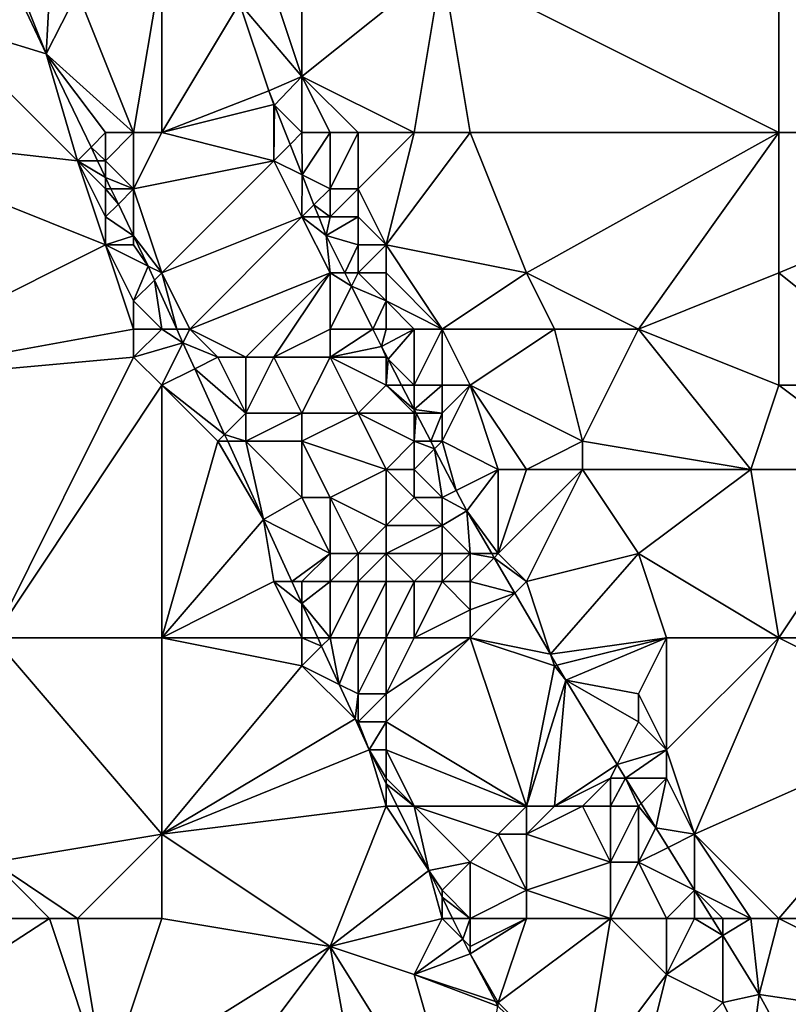
# Model space of a CAD drawing. Units: metres. Extents: x 73750 to 74375, y 351500 to 352000.
# Drawn here: x 74080 to 74107, y 351869 to 351904 of the extents above; entities that cross this region are included whole.
import ezdxf

# ---------------------------------------------------------------- set-up
doc = ezdxf.new("R2010")
doc.units = ezdxf.units.M
doc.layers.add('Terrain', color=15, linetype='Continuous')

msp = doc.modelspace()

# ---------------------------------------------------------------- linework, layer by layer
at = {"layer": 'Terrain'}
for points in [[(74107, 351910, 251.51), (74095, 351906, 251.68), (74107, 351900, 251.48), (74107, 351910, 251.51)], [(74119, 351900, 251.42), (74107, 351910, 251.51), (74107, 351900, 251.48), (74119, 351900, 251.42)], [(74119, 351910, 251.48), (74107, 351910, 251.51), (74119, 351900, 251.42), (74119, 351910, 251.48)], [(74084, 351900, 253.93), (74085, 351906, 252.59), (74082, 351905, 253.8), (74084, 351900, 253.93)], [(74085, 351900, 253.54), (74085, 351906, 252.59), (74084, 351900, 253.93), (74085, 351900, 253.54)], [(74087.77, 351904.617, 251.864), (74085, 351906, 252.59), (74085, 351900, 253.54), (74087.77, 351904.617, 251.864)], [(74094, 351900, 251.66), (74095, 351906, 251.68), (74090, 351902, 251.77), (74094, 351900, 251.66)], [(74090, 351902, 251.77), (74095, 351906, 251.68), (74090, 351905, 251.61), (74090, 351902, 251.77)], [(74096, 351900, 251.64), (74095, 351906, 251.68), (74094, 351900, 251.66), (74096, 351900, 251.64)], [(74096, 351900, 251.64), (74107, 351900, 251.48), (74095, 351906, 251.68), (74096, 351900, 251.64)], [(74077, 351904, 254.56), (74080.883, 351902.812, 254.309), (74079.873, 351904.958, 254.295), (74077, 351904, 254.56)], [(74080, 351905, 254.39), (74079.873, 351904.958, 254.295), (74080.883, 351902.812, 254.309), (74080, 351905, 254.39)], [(74081, 351905, 254.13), (74080, 351905, 254.39), (74080.883, 351902.812, 254.309), (74081, 351905, 254.13)], [(74084, 351900, 253.93), (74082, 351905, 253.8), (74080.883, 351902.812, 254.309), (74084, 351900, 253.93)], [(74082, 351905, 253.8), (74081, 351905, 254.13), (74080.883, 351902.812, 254.309), (74082, 351905, 253.8)], [(74090, 351902, 251.77), (74089, 351905, 251.65), (74087.77, 351904.617, 251.864), (74090, 351902, 251.77)], [(74090, 351902, 251.77), (74090, 351905, 251.61), (74089, 351905, 251.65), (74090, 351902, 251.77)], [(74087.77, 351904.617, 251.864), (74085, 351900, 253.54), (74088.818, 351901.484, 251.908), (74087.77, 351904.617, 251.864)], [(74090, 351902, 251.77), (74087.77, 351904.617, 251.864), (74088.818, 351901.484, 251.908), (74090, 351902, 251.77)], [(74082, 351899, 254.46), (74077, 351904, 254.56), (74073, 351900, 254.46), (74082, 351899, 254.46)], [(74082, 351899, 254.46), (74080.883, 351902.812, 254.309), (74077, 351904, 254.56), (74082, 351899, 254.46)], [(74082, 351899, 254.46), (74082.481, 351899.481, 254.302), (74080.883, 351902.812, 254.309), (74082, 351899, 254.46)], [(74082.481, 351899.481, 254.302), (74083, 351900, 254.24), (74080.883, 351902.812, 254.309), (74082.481, 351899.481, 254.302)], [(74084, 351900, 253.93), (74080.883, 351902.812, 254.309), (74083, 351900, 254.24), (74084, 351900, 253.93)], [(74090, 351902, 251.77), (74088.818, 351901.484, 251.908), (74089.017, 351900.983, 251.908), (74090, 351902, 251.77)], [(74090, 351900, 251.87), (74090, 351902, 251.77), (74089.017, 351900.983, 251.908), (74090, 351900, 251.87)], [(74094, 351900, 251.66), (74090, 351902, 251.77), (74092, 351900, 251.7), (74094, 351900, 251.66)], [(74092, 351900, 251.7), (74090, 351902, 251.77), (74091, 351900, 251.75), (74092, 351900, 251.7)], [(74091, 351900, 251.75), (74090, 351902, 251.77), (74090, 351900, 251.87), (74091, 351900, 251.75)], [(74089, 351901, 252.01), (74088.818, 351901.484, 251.908), (74085, 351900, 253.54), (74089, 351901, 252.01)], [(74089, 351901, 252.01), (74089.017, 351900.983, 251.908), (74088.818, 351901.484, 251.908), (74089, 351901, 252.01)], [(74089, 351899, 252.24), (74089, 351901, 252.01), (74085, 351900, 253.54), (74089, 351899, 252.24)], [(74089, 351899, 252.24), (74089.017, 351900.983, 251.908), (74089, 351901, 252.01), (74089, 351899, 252.24)], [(74089.576, 351899.576, 251.908), (74089.017, 351900.983, 251.908), (74089, 351899, 252.24), (74089.576, 351899.576, 251.908)], [(74089.576, 351899.576, 251.908), (74090, 351900, 251.87), (74089.017, 351900.983, 251.908), (74089.576, 351899.576, 251.908)], [(74083, 351896, 254.44), (74082, 351899, 254.46), (74073, 351900, 254.46), (74083, 351896, 254.44)], [(74083, 351896, 254.44), (74073, 351900, 254.46), (74073, 351891, 254.39), (74083, 351896, 254.44)], [(74083, 351899, 254.31), (74083, 351900, 254.24), (74082.481, 351899.481, 254.302), (74083, 351899, 254.31)], [(74084, 351898, 254.17), (74084, 351900, 253.93), (74083, 351899, 254.31), (74084, 351898, 254.17)], [(74083, 351899, 254.31), (74084, 351900, 253.93), (74083, 351900, 254.24), (74083, 351899, 254.31)], [(74084, 351898, 254.17), (74085, 351900, 253.54), (74084, 351900, 253.93), (74084, 351898, 254.17)], [(74089, 351899, 252.24), (74085, 351900, 253.54), (74084, 351898, 254.17), (74089, 351899, 252.24)], [(74089.576, 351899.576, 251.908), (74090.005, 351898.498, 251.908), (74090, 351900, 251.87), (74089.576, 351899.576, 251.908)], [(74090.005, 351898.498, 251.908), (74091, 351900, 251.75), (74090, 351900, 251.87), (74090.005, 351898.498, 251.908)], [(74091, 351898, 251.85), (74091, 351900, 251.75), (74090.005, 351898.498, 251.908), (74091, 351898, 251.85)], [(74092, 351898, 251.75), (74092, 351900, 251.7), (74091, 351898, 251.85), (74092, 351898, 251.75)], [(74091, 351898, 251.85), (74092, 351900, 251.7), (74091, 351900, 251.75), (74091, 351898, 251.85)], [(74093, 351896, 251.75), (74094, 351900, 251.66), (74092, 351898, 251.75), (74093, 351896, 251.75)], [(74092, 351898, 251.75), (74094, 351900, 251.66), (74092, 351900, 251.7), (74092, 351898, 251.75)], [(74093, 351896, 251.75), (74098, 351895, 251.62), (74096, 351900, 251.64), (74093, 351896, 251.75)], [(74093, 351896, 251.75), (74096, 351900, 251.64), (74094, 351900, 251.66), (74093, 351896, 251.75)], [(74098, 351895, 251.62), (74107, 351900, 251.48), (74096, 351900, 251.64), (74098, 351895, 251.62)], [(74102, 351893, 251.68), (74107, 351900, 251.48), (74098, 351895, 251.62), (74102, 351893, 251.68)], [(74102, 351893, 251.68), (74107, 351895, 251.44), (74107, 351900, 251.48), (74102, 351893, 251.68)], [(74107, 351895, 251.44), (74119, 351900, 251.42), (74107, 351900, 251.48), (74107, 351895, 251.44)], [(74112, 351891, 251.46), (74119, 351900, 251.42), (74107, 351895, 251.44), (74112, 351891, 251.46)], [(74089.576, 351899.576, 251.908), (74089, 351899, 252.24), (74090.005, 351898.498, 251.908), (74089.576, 351899.576, 251.908)], [(74082, 351899, 254.46), (74082.712, 351899, 254.301), (74082.481, 351899.481, 254.302), (74082, 351899, 254.46)], [(74083, 351899, 254.31), (74082.481, 351899.481, 254.302), (74082.712, 351899, 254.301), (74083, 351899, 254.31)], [(74083, 351896, 254.44), (74083, 351897, 254.42), (74082, 351899, 254.46), (74083, 351896, 254.44)], [(74083, 351897, 254.42), (74083, 351898, 254.38), (74082, 351899, 254.46), (74083, 351897, 254.42)], [(74083, 351898, 254.38), (74083, 351898.401, 254.3), (74082, 351899, 254.46), (74083, 351898, 254.38)], [(74082, 351899, 254.46), (74083, 351898.401, 254.3), (74082.712, 351899, 254.301), (74082, 351899, 254.46)], [(74083, 351899, 254.31), (74082.712, 351899, 254.301), (74083, 351898.401, 254.3), (74083, 351899, 254.31)], [(74084, 351898, 254.17), (74083, 351899, 254.31), (74083, 351898.401, 254.3), (74084, 351898, 254.17)], [(74089, 351899, 252.24), (74084, 351898, 254.17), (74085, 351895, 254.22), (74089, 351899, 252.24)], [(74090, 351897, 252.16), (74089, 351899, 252.24), (74085, 351895, 254.22), (74090, 351897, 252.16)], [(74090, 351897, 252.16), (74090.005, 351898.498, 251.908), (74089, 351899, 252.24), (74090, 351897, 252.16)], [(74090, 351897, 252.16), (74090.429, 351897.429, 251.908), (74090.005, 351898.498, 251.908), (74090, 351897, 252.16)], [(74091, 351898, 251.85), (74090.005, 351898.498, 251.908), (74090.429, 351897.429, 251.908), (74091, 351898, 251.85)], [(74084, 351898, 254.17), (74083, 351898.401, 254.3), (74083.192, 351898, 254.299), (74084, 351898, 254.17)], [(74083, 351898, 254.38), (74083.192, 351898, 254.299), (74083, 351898.401, 254.3), (74083, 351898, 254.38)], [(74083, 351897, 254.42), (74083.454, 351897.454, 254.298), (74083, 351898, 254.38), (74083, 351897, 254.42)], [(74083, 351898, 254.38), (74083.454, 351897.454, 254.298), (74083.192, 351898, 254.299), (74083, 351898, 254.38)], [(74084, 351898, 254.17), (74083.192, 351898, 254.299), (74083.454, 351897.454, 254.298), (74084, 351898, 254.17)], [(74084, 351898, 254.17), (74083.454, 351897.454, 254.298), (74084, 351896.317, 254.295), (74084, 351898, 254.17)], [(74085, 351895, 254.22), (74084, 351898, 254.17), (74084, 351896.317, 254.295), (74085, 351895, 254.22)], [(74091, 351897, 251.92), (74091, 351898, 251.85), (74090.429, 351897.429, 251.908), (74091, 351897, 251.92)], [(74092, 351897, 251.79), (74092, 351898, 251.75), (74091, 351897, 251.92), (74092, 351897, 251.79)], [(74091, 351897, 251.92), (74092, 351898, 251.75), (74091, 351898, 251.85), (74091, 351897, 251.92)], [(74093, 351896, 251.75), (74092, 351898, 251.75), (74092, 351897, 251.79), (74093, 351896, 251.75)], [(74083, 351897, 254.42), (74084, 351896.317, 254.295), (74083.454, 351897.454, 254.298), (74083, 351897, 254.42)], [(74090, 351897, 252.16), (74090.6, 351897, 251.908), (74090.429, 351897.429, 251.908), (74090, 351897, 252.16)], [(74091, 351897, 251.92), (74090.429, 351897.429, 251.908), (74090.6, 351897, 251.908), (74091, 351897, 251.92)], [(74083, 351896, 254.44), (74084, 351896.317, 254.295), (74083, 351897, 254.42), (74083, 351896, 254.44)], [(74086, 351893, 254.2), (74090, 351897, 252.16), (74085, 351895, 254.22), (74086, 351893, 254.2)], [(74086, 351893, 254.2), (74091, 351895, 252.15), (74090, 351897, 252.16), (74086, 351893, 254.2)], [(74091, 351895, 252.15), (74090.867, 351896.328, 251.908), (74090, 351897, 252.16), (74091, 351895, 252.15)], [(74090, 351897, 252.16), (74090.867, 351896.328, 251.908), (74090.6, 351897, 251.908), (74090, 351897, 252.16)], [(74091, 351897, 251.92), (74090.6, 351897, 251.908), (74090.867, 351896.328, 251.908), (74091, 351897, 251.92)], [(74092, 351896, 251.85), (74092, 351897, 251.79), (74090.867, 351896.328, 251.908), (74092, 351896, 251.85)], [(74092, 351897, 251.79), (74091, 351897, 251.92), (74090.867, 351896.328, 251.908), (74092, 351897, 251.79)], [(74093, 351896, 251.75), (74092, 351897, 251.79), (74092, 351896, 251.85), (74093, 351896, 251.75)], [(74084, 351893, 254.44), (74083, 351896, 254.44), (74073, 351891, 254.39), (74084, 351893, 254.44)], [(74084, 351896, 254.33), (74084, 351896.317, 254.295), (74083, 351896, 254.44), (74084, 351896, 254.33)], [(74084, 351893, 254.44), (74084, 351894, 254.43), (74083, 351896, 254.44), (74084, 351893, 254.44)], [(74084, 351894, 254.43), (74084.514, 351895.246, 254.293), (74083, 351896, 254.44), (74084, 351894, 254.43)], [(74084, 351896, 254.33), (74083, 351896, 254.44), (74084.514, 351895.246, 254.293), (74084, 351896, 254.33)], [(74085, 351895, 254.22), (74084, 351896.317, 254.295), (74084.514, 351895.246, 254.293), (74085, 351895, 254.22)], [(74084, 351896, 254.33), (74084.514, 351895.246, 254.293), (74084, 351896.317, 254.295), (74084, 351896, 254.33)], [(74091, 351895, 252.15), (74091.529, 351895, 251.901), (74090.867, 351896.328, 251.908), (74091, 351895, 252.15)], [(74092, 351896, 251.85), (74090.867, 351896.328, 251.908), (74091.529, 351895, 251.901), (74092, 351896, 251.85)], [(74092, 351895, 251.94), (74092, 351896, 251.85), (74091.529, 351895, 251.901), (74092, 351895, 251.94)], [(74093, 351895, 251.8), (74093, 351896, 251.75), (74092, 351895, 251.94), (74093, 351895, 251.8)], [(74092, 351895, 251.94), (74093, 351896, 251.75), (74092, 351896, 251.85), (74092, 351895, 251.94)], [(74095, 351893, 251.74), (74093, 351896, 251.75), (74093, 351895, 251.8), (74095, 351893, 251.74)], [(74095, 351893, 251.74), (74098, 351895, 251.62), (74093, 351896, 251.75), (74095, 351893, 251.74)], [(74084, 351894, 254.43), (74084.743, 351894.743, 254.293), (74084.514, 351895.246, 254.293), (74084, 351894, 254.43)], [(74085, 351895, 254.22), (74084.514, 351895.246, 254.293), (74084.743, 351894.743, 254.293), (74085, 351895, 254.22)], [(74085.535, 351893, 254.293), (74085, 351895, 254.22), (74084.743, 351894.743, 254.293), (74085.535, 351893, 254.293)], [(74086, 351893, 254.2), (74085, 351895, 254.22), (74085.535, 351893, 254.293), (74086, 351893, 254.2)], [(74088, 351892, 253.71), (74091, 351895, 252.15), (74086, 351893, 254.2), (74088, 351892, 253.71)], [(74089, 351892, 253.33), (74091, 351895, 252.15), (74088, 351892, 253.71), (74089, 351892, 253.33)], [(74089, 351892, 253.33), (74091, 351893, 252.46), (74091, 351895, 252.15), (74089, 351892, 253.33)], [(74091, 351893, 252.46), (74091.764, 351894.529, 251.899), (74091, 351895, 252.15), (74091, 351893, 252.46)], [(74091, 351895, 252.15), (74091.764, 351894.529, 251.899), (74091.529, 351895, 251.901), (74091, 351895, 252.15)], [(74092, 351895, 251.94), (74091.529, 351895, 251.901), (74091.764, 351894.529, 251.899), (74092, 351895, 251.94)], [(74093, 351894, 251.87), (74092, 351895, 251.94), (74091.764, 351894.529, 251.899), (74093, 351894, 251.87)], [(74093, 351894, 251.87), (74093, 351895, 251.8), (74092, 351895, 251.94), (74093, 351894, 251.87)], [(74095, 351893, 251.74), (74093, 351895, 251.8), (74093, 351894, 251.87), (74095, 351893, 251.74)], [(74095, 351893, 251.74), (74099, 351893, 251.81), (74098, 351895, 251.62), (74095, 351893, 251.74)], [(74102, 351893, 251.68), (74098, 351895, 251.62), (74099, 351893, 251.81), (74102, 351893, 251.68)], [(74107, 351891, 251.6), (74107, 351895, 251.44), (74102, 351893, 251.68), (74107, 351891, 251.6)], [(74112, 351891, 251.46), (74107, 351895, 251.44), (74107, 351891, 251.6), (74112, 351891, 251.46)], [(74085, 351893, 254.37), (74084.743, 351894.743, 254.293), (74084, 351894, 254.43), (74085, 351893, 254.37)], [(74085.535, 351893, 254.293), (74084.743, 351894.743, 254.293), (74085, 351893, 254.37), (74085.535, 351893, 254.293)], [(74091, 351893, 252.46), (74092.527, 351893, 251.891), (74091.764, 351894.529, 251.899), (74091, 351893, 252.46)], [(74093, 351894, 251.87), (74091.764, 351894.529, 251.899), (74092.527, 351893, 251.891), (74093, 351894, 251.87)], [(74085, 351893, 254.37), (74084, 351894, 254.43), (74084, 351893, 254.44), (74085, 351893, 254.37)], [(74093, 351893, 251.94), (74093, 351894, 251.87), (74092.527, 351893, 251.891), (74093, 351893, 251.94)], [(74095, 351893, 251.74), (74093, 351894, 251.87), (74094, 351893, 251.81), (74095, 351893, 251.74)], [(74094, 351893, 251.81), (74093, 351894, 251.87), (74093, 351893, 251.94), (74094, 351893, 251.81)], [(74084, 351892, 254.44), (74084, 351893, 254.44), (74073, 351891, 254.39), (74084, 351892, 254.44)], [(74084, 351892, 254.44), (74085, 351893, 254.37), (74084, 351893, 254.44), (74084, 351892, 254.44)], [(74085.757, 351892.513, 254.293), (74085, 351893, 254.37), (74084, 351892, 254.44), (74085.757, 351892.513, 254.293)], [(74085.757, 351892.513, 254.293), (74085.535, 351893, 254.293), (74085, 351893, 254.37), (74085.757, 351892.513, 254.293)], [(74086, 351893, 254.2), (74085.535, 351893, 254.293), (74085.757, 351892.513, 254.293), (74086, 351893, 254.2)], [(74087, 351892, 254.03), (74086, 351893, 254.2), (74085.757, 351892.513, 254.293), (74087, 351892, 254.03)], [(74088, 351892, 253.71), (74086, 351893, 254.2), (74087, 351892, 254.03), (74088, 351892, 253.71)], [(74091, 351892, 252.6), (74091, 351893, 252.46), (74089, 351892, 253.33), (74091, 351892, 252.6)], [(74091, 351892, 252.6), (74092.527, 351893, 251.891), (74091, 351893, 252.46), (74091, 351892, 252.6)], [(74091, 351892, 252.6), (74092.837, 351892.378, 251.888), (74092.527, 351893, 251.891), (74091, 351892, 252.6)], [(74093, 351893, 251.94), (74092.527, 351893, 251.891), (74092.837, 351892.378, 251.888), (74093, 351893, 251.94)], [(74094, 351893, 251.81), (74093, 351893, 251.94), (74092.837, 351892.378, 251.888), (74094, 351893, 251.81)], [(74094, 351893, 251.81), (74092.837, 351892.378, 251.888), (74093.069, 351891.931, 251.879), (74094, 351893, 251.81)], [(74094, 351891, 251.94), (74094, 351893, 251.81), (74093.069, 351891.931, 251.879), (74094, 351891, 251.94)], [(74095, 351891, 251.83), (74095, 351893, 251.74), (74094, 351891, 251.94), (74095, 351891, 251.83)], [(74094, 351891, 251.94), (74095, 351893, 251.74), (74094, 351893, 251.81), (74094, 351891, 251.94)], [(74096, 351891, 251.81), (74099, 351893, 251.81), (74095, 351893, 251.74), (74096, 351891, 251.81)], [(74096, 351891, 251.81), (74095, 351893, 251.74), (74095, 351891, 251.83), (74096, 351891, 251.81)], [(74100, 351889, 251.94), (74099, 351893, 251.81), (74096, 351891, 251.81), (74100, 351889, 251.94)], [(74100, 351889, 251.94), (74102, 351893, 251.68), (74099, 351893, 251.81), (74100, 351889, 251.94)], [(74106, 351888, 251.74), (74102, 351893, 251.68), (74100, 351889, 251.94), (74106, 351888, 251.74)], [(74106, 351888, 251.74), (74107, 351891, 251.6), (74102, 351893, 251.68), (74106, 351888, 251.74)], [(74085.757, 351892.513, 254.293), (74084, 351892, 254.44), (74085, 351891, 254.43), (74085.757, 351892.513, 254.293)], [(74086.177, 351891.588, 254.293), (74085.757, 351892.513, 254.293), (74085, 351891, 254.43), (74086.177, 351891.588, 254.293)], [(74087, 351892, 254.03), (74085.757, 351892.513, 254.293), (74086.177, 351891.588, 254.293), (74087, 351892, 254.03)], [(74093, 351892, 252.04), (74092.837, 351892.378, 251.888), (74091, 351892, 252.6), (74093, 351892, 252.04)], [(74093, 351892, 252.04), (74093.069, 351891.931, 251.879), (74092.837, 351892.378, 251.888), (74093, 351892, 252.04)], [(74079, 351882, 254.55), (74084, 351892, 254.44), (74073, 351891, 254.39), (74079, 351882, 254.55)], [(74079, 351882, 254.55), (74085, 351891, 254.43), (74084, 351892, 254.44), (74079, 351882, 254.55)], [(74088, 351890, 254.01), (74087, 351892, 254.03), (74086.177, 351891.588, 254.293), (74088, 351890, 254.01)], [(74088, 351890, 254.01), (74088, 351892, 253.71), (74087, 351892, 254.03), (74088, 351890, 254.01)], [(74090, 351890, 253.31), (74089, 351892, 253.33), (74088, 351890, 254.01), (74090, 351890, 253.31)], [(74088, 351890, 254.01), (74089, 351892, 253.33), (74088, 351892, 253.71), (74088, 351890, 254.01)], [(74090, 351890, 253.31), (74091, 351892, 252.6), (74089, 351892, 253.33), (74090, 351890, 253.31)], [(74092, 351890, 252.57), (74091, 351892, 252.6), (74090, 351890, 253.31), (74092, 351890, 252.57)], [(74092, 351890, 252.57), (74093, 351891, 252.14), (74091, 351892, 252.6), (74092, 351890, 252.57)], [(74093, 351891, 252.14), (74093, 351892, 252.04), (74091, 351892, 252.6), (74093, 351891, 252.14)], [(74093, 351891, 252.14), (74093.069, 351891.931, 251.879), (74093, 351892, 252.04), (74093, 351891, 252.14)], [(74093, 351891, 252.14), (74093.552, 351891, 251.861), (74093.069, 351891.931, 251.879), (74093, 351891, 252.14)], [(74094, 351891, 251.94), (74093.069, 351891.931, 251.879), (74093.552, 351891, 251.861), (74094, 351891, 251.94)], [(74087.243, 351889.243, 254.293), (74086.177, 351891.588, 254.293), (74085, 351891, 254.43), (74087.243, 351889.243, 254.293)], [(74087.243, 351889.243, 254.293), (74088, 351890, 254.01), (74086.177, 351891.588, 254.293), (74087.243, 351889.243, 254.293)], [(74085, 351882, 254.42), (74085, 351891, 254.43), (74079, 351882, 254.55), (74085, 351882, 254.42)], [(74087.243, 351889.243, 254.293), (74085, 351891, 254.43), (74087, 351889, 254.35), (74087.243, 351889.243, 254.293)], [(74087, 351889, 254.35), (74085, 351891, 254.43), (74085, 351882, 254.42), (74087, 351889, 254.35)], [(74094, 351890, 252.02), (74093, 351891, 252.14), (74092, 351890, 252.57), (74094, 351890, 252.02)], [(74094, 351890.137, 251.844), (74093.552, 351891, 251.861), (74093, 351891, 252.14), (74094, 351890.137, 251.844)], [(74094, 351890.137, 251.844), (74093, 351891, 252.14), (74094, 351890, 252.02), (74094, 351890.137, 251.844)], [(74094, 351890.137, 251.844), (74094, 351891, 251.94), (74093.552, 351891, 251.861), (74094, 351890.137, 251.844)], [(74094, 351890.137, 251.844), (74095, 351890, 251.85), (74095, 351891, 251.83), (74094, 351890.137, 251.844)], [(74094, 351890.137, 251.844), (74095, 351891, 251.83), (74094, 351891, 251.94), (74094, 351890.137, 251.844)], [(74095, 351889, 251.88), (74097, 351888, 251.66), (74096, 351891, 251.81), (74095, 351889, 251.88)], [(74095, 351889, 251.88), (74096, 351891, 251.81), (74095, 351890, 251.85), (74095, 351889, 251.88)], [(74095, 351890, 251.85), (74096, 351891, 251.81), (74095, 351891, 251.83), (74095, 351890, 251.85)], [(74098, 351888, 251.73), (74100, 351889, 251.94), (74096, 351891, 251.81), (74098, 351888, 251.73)], [(74098, 351888, 251.73), (74096, 351891, 251.81), (74097, 351888, 251.66), (74098, 351888, 251.73)], [(74111, 351888, 251.42), (74107, 351891, 251.6), (74106, 351888, 251.74), (74111, 351888, 251.42)], [(74111, 351888, 251.42), (74112, 351891, 251.46), (74107, 351891, 251.6), (74111, 351888, 251.42)], [(74094, 351890.137, 251.844), (74094, 351890, 252.02), (74094.071, 351890, 251.841), (74094, 351890.137, 251.844)], [(74094, 351890.137, 251.844), (74094.071, 351890, 251.841), (74095, 351890, 251.85), (74094, 351890.137, 251.844)], [(74087.243, 351889.243, 254.293), (74088, 351889, 254.15), (74088, 351890, 254.01), (74087.243, 351889.243, 254.293)], [(74090, 351889, 253.49), (74090, 351890, 253.31), (74088, 351889, 254.15), (74090, 351889, 253.49)], [(74088, 351889, 254.15), (74090, 351890, 253.31), (74088, 351890, 254.01), (74088, 351889, 254.15)], [(74093, 351888, 252.56), (74092, 351890, 252.57), (74090, 351889, 253.49), (74093, 351888, 252.56)], [(74090, 351889, 253.49), (74092, 351890, 252.57), (74090, 351890, 253.31), (74090, 351889, 253.49)], [(74093, 351888, 252.56), (74094, 351889, 252.12), (74092, 351890, 252.57), (74093, 351888, 252.56)], [(74094, 351889, 252.12), (74094, 351890, 252.02), (74092, 351890, 252.57), (74094, 351889, 252.12)], [(74094, 351889, 252.12), (74094.59, 351889, 251.821), (74094.071, 351890, 251.841), (74094, 351889, 252.12)], [(74094, 351889, 252.12), (74094.071, 351890, 251.841), (74094, 351890, 252.02), (74094, 351889, 252.12)], [(74095, 351890, 251.85), (74094.071, 351890, 251.841), (74094.59, 351889, 251.821), (74095, 351890, 251.85)], [(74095, 351889, 251.88), (74095, 351890, 251.85), (74094.59, 351889, 251.821), (74095, 351889, 251.88)], [(74087, 351889, 254.35), (74085, 351882, 254.42), (74088.623, 351886.208, 254.293), (74087, 351889, 254.35)], [(74087.354, 351889, 254.293), (74087.243, 351889.243, 254.293), (74087, 351889, 254.35), (74087.354, 351889, 254.293)], [(74087.354, 351889, 254.293), (74087, 351889, 254.35), (74088.623, 351886.208, 254.293), (74087.354, 351889, 254.293)], [(74087.354, 351889, 254.293), (74088, 351889, 254.15), (74087.243, 351889.243, 254.293), (74087.354, 351889, 254.293)], [(74087.354, 351889, 254.293), (74088.623, 351886.208, 254.293), (74088, 351889, 254.15), (74087.354, 351889, 254.293)], [(74090, 351887, 253.85), (74090, 351889, 253.49), (74088, 351889, 254.15), (74090, 351887, 253.85)], [(74090, 351887, 253.85), (74088, 351889, 254.15), (74088.623, 351886.208, 254.293), (74090, 351887, 253.85)], [(74091, 351887, 253.49), (74093, 351888, 252.56), (74090, 351889, 253.49), (74091, 351887, 253.49)], [(74091, 351887, 253.49), (74090, 351889, 253.49), (74090, 351887, 253.85), (74091, 351887, 253.49)], [(74094, 351888, 252.24), (74094, 351889, 252.12), (74093, 351888, 252.56), (74094, 351888, 252.24)], [(74094, 351888, 252.24), (74094.73, 351888.73, 251.816), (74094, 351889, 252.12), (74094, 351888, 252.24)], [(74094, 351889, 252.12), (74094.73, 351888.73, 251.816), (74094.59, 351889, 251.821), (74094, 351889, 252.12)], [(74095, 351889, 251.88), (74094.59, 351889, 251.821), (74094.73, 351888.73, 251.816), (74095, 351889, 251.88)], [(74095, 351889, 251.88), (74094.73, 351888.73, 251.816), (74095.498, 351887.249, 251.786), (74095, 351889, 251.88)], [(74095, 351889, 251.88), (74095.498, 351887.249, 251.786), (74097, 351888, 251.66), (74095, 351889, 251.88)], [(74100, 351888, 251.88), (74100, 351889, 251.94), (74098, 351888, 251.73), (74100, 351888, 251.88)], [(74106, 351888, 251.74), (74100, 351889, 251.94), (74100, 351888, 251.88), (74106, 351888, 251.74)], [(74095, 351887, 252), (74094.73, 351888.73, 251.816), (74094, 351888, 252.24), (74095, 351887, 252)], [(74095, 351887, 252), (74095.498, 351887.249, 251.786), (74094.73, 351888.73, 251.816), (74095, 351887, 252)], [(74093, 351886, 252.91), (74093, 351888, 252.56), (74091, 351887, 253.49), (74093, 351886, 252.91)], [(74093, 351886, 252.91), (74094, 351887, 252.35), (74093, 351888, 252.56), (74093, 351886, 252.91)], [(74094, 351887, 252.35), (74094, 351888, 252.24), (74093, 351888, 252.56), (74094, 351887, 252.35)], [(74095, 351887, 252), (74094, 351888, 252.24), (74094, 351887, 252.35), (74095, 351887, 252)], [(74095.498, 351887.249, 251.786), (74095.877, 351886.519, 251.772), (74097, 351888, 251.66), (74095.498, 351887.249, 251.786)], [(74095.877, 351886.519, 251.772), (74097, 351885, 251.64), (74097, 351888, 251.66), (74095.877, 351886.519, 251.772)], [(74098, 351884, 251.67), (74100, 351888, 251.88), (74097, 351885, 251.64), (74098, 351884, 251.67)], [(74097, 351885, 251.64), (74100, 351888, 251.88), (74098, 351888, 251.73), (74097, 351885, 251.64)], [(74097, 351885, 251.64), (74098, 351888, 251.73), (74097, 351888, 251.66), (74097, 351885, 251.64)], [(74098, 351884, 251.67), (74102, 351885, 251.74), (74100, 351888, 251.88), (74098, 351884, 251.67)], [(74102, 351885, 251.74), (74106, 351888, 251.74), (74100, 351888, 251.88), (74102, 351885, 251.74)], [(74107, 351882, 251.6), (74106, 351888, 251.74), (74102, 351885, 251.74), (74107, 351882, 251.6)], [(74111, 351888, 251.42), (74106, 351888, 251.74), (74107, 351882, 251.6), (74111, 351888, 251.42)], [(74114, 351882, 251.4), (74111, 351888, 251.42), (74107, 351882, 251.6), (74114, 351882, 251.4)], [(74095, 351887, 252), (74095.877, 351886.519, 251.772), (74095.498, 351887.249, 251.786), (74095, 351887, 252)], [(74091, 351885, 253.87), (74090, 351887, 253.85), (74088.623, 351886.208, 254.293), (74091, 351885, 253.87)], [(74091, 351885, 253.87), (74091, 351887, 253.49), (74090, 351887, 253.85), (74091, 351885, 253.87)], [(74092, 351885, 253.5), (74091, 351887, 253.49), (74091, 351885, 253.87), (74092, 351885, 253.5)], [(74092, 351885, 253.5), (74093, 351886, 252.91), (74091, 351887, 253.49), (74092, 351885, 253.5)], [(74095, 351886, 252.08), (74094, 351887, 252.35), (74093, 351886, 252.91), (74095, 351886, 252.08)], [(74095, 351886, 252.08), (74095, 351887, 252), (74094, 351887, 252.35), (74095, 351886, 252.08)], [(74095, 351886, 252.08), (74095.877, 351886.519, 251.772), (74095, 351887, 252), (74095, 351886, 252.08)], [(74096, 351885, 251.84), (74095.877, 351886.519, 251.772), (74095, 351886, 252.08), (74096, 351885, 251.84)], [(74096, 351885, 251.84), (74096.765, 351885, 251.731), (74095.877, 351886.519, 251.772), (74096, 351885, 251.84)], [(74095.877, 351886.519, 251.772), (74096.765, 351885, 251.731), (74097, 351885, 251.64), (74095.877, 351886.519, 251.772)], [(74089, 351884, 254.41), (74088.623, 351886.208, 254.293), (74085, 351882, 254.42), (74089, 351884, 254.41)], [(74089, 351884, 254.41), (74089.64, 351884, 254.293), (74088.623, 351886.208, 254.293), (74089, 351884, 254.41)], [(74091, 351885, 253.87), (74088.623, 351886.208, 254.293), (74089.64, 351884, 254.293), (74091, 351885, 253.87)], [(74093, 351885, 253.07), (74093, 351886, 252.91), (74092, 351885, 253.5), (74093, 351885, 253.07)], [(74095, 351885, 252.19), (74095, 351886, 252.08), (74093, 351885, 253.07), (74095, 351885, 252.19)], [(74093, 351885, 253.07), (74095, 351886, 252.08), (74093, 351886, 252.91), (74093, 351885, 253.07)], [(74096, 351885, 251.84), (74095, 351886, 252.08), (74095, 351885, 252.19), (74096, 351885, 251.84)], [(74090, 351884, 254.27), (74091, 351885, 253.87), (74089.64, 351884, 254.293), (74090, 351884, 254.27)], [(74091, 351884, 254.01), (74091, 351885, 253.87), (74090, 351884, 254.27), (74091, 351884, 254.01)], [(74092, 351884, 253.66), (74092, 351885, 253.5), (74091, 351884, 254.01), (74092, 351884, 253.66)], [(74091, 351884, 254.01), (74092, 351885, 253.5), (74091, 351885, 253.87), (74091, 351884, 254.01)], [(74093, 351884, 253.24), (74093, 351885, 253.07), (74092, 351884, 253.66), (74093, 351884, 253.24)], [(74092, 351884, 253.66), (74093, 351885, 253.07), (74092, 351885, 253.5), (74092, 351884, 253.66)], [(74094, 351884, 252.8), (74095, 351885, 252.19), (74093, 351885, 253.07), (74094, 351884, 252.8)], [(74094, 351884, 252.8), (74093, 351885, 253.07), (74093, 351884, 253.24), (74094, 351884, 252.8)], [(74095, 351884, 252.35), (74095, 351885, 252.19), (74094, 351884, 252.8), (74095, 351884, 252.35)], [(74096, 351884, 251.99), (74096, 351885, 251.84), (74095, 351884, 252.35), (74096, 351884, 251.99)], [(74095, 351884, 252.35), (74096, 351885, 251.84), (74095, 351885, 252.19), (74095, 351884, 252.35)], [(74096, 351884, 251.99), (74096.852, 351884.852, 251.727), (74096, 351885, 251.84), (74096, 351884, 251.99)], [(74096, 351885, 251.84), (74096.852, 351884.852, 251.727), (74096.765, 351885, 251.731), (74096, 351885, 251.84)], [(74096, 351884, 251.99), (74097.59, 351883.59, 251.692), (74096.852, 351884.852, 251.727), (74096, 351884, 251.99)], [(74097, 351885, 251.64), (74096.765, 351885, 251.731), (74096.852, 351884.852, 251.727), (74097, 351885, 251.64)], [(74098, 351884, 251.67), (74097, 351885, 251.64), (74096.852, 351884.852, 251.727), (74098, 351884, 251.67)], [(74098, 351884, 251.67), (74096.852, 351884.852, 251.727), (74097.59, 351883.59, 251.692), (74098, 351884, 251.67)], [(74098, 351884, 251.67), (74098.863, 351881.412, 251.633), (74102, 351885, 251.74), (74098, 351884, 251.67)], [(74103, 351882, 251.62), (74102, 351885, 251.74), (74098.863, 351881.412, 251.633), (74103, 351882, 251.62)], [(74107, 351882, 251.6), (74102, 351885, 251.74), (74103, 351882, 251.62), (74107, 351882, 251.6)], [(74090, 351882, 254.38), (74089, 351884, 254.41), (74085, 351882, 254.42), (74090, 351882, 254.38)], [(74090, 351882, 254.38), (74090, 351883.219, 254.293), (74089, 351884, 254.41), (74090, 351882, 254.38)], [(74089, 351884, 254.41), (74090, 351883.219, 254.293), (74089.64, 351884, 254.293), (74089, 351884, 254.41)], [(74090, 351884, 254.27), (74089.64, 351884, 254.293), (74090, 351883.219, 254.293), (74090, 351884, 254.27)], [(74091, 351882, 254.21), (74091, 351884, 254.01), (74090, 351883.219, 254.293), (74091, 351882, 254.21)], [(74091, 351884, 254.01), (74090, 351884, 254.27), (74090, 351883.219, 254.293), (74091, 351884, 254.01)], [(74092, 351882, 253.92), (74092, 351884, 253.66), (74091, 351882, 254.21), (74092, 351882, 253.92)], [(74091, 351882, 254.21), (74092, 351884, 253.66), (74091, 351884, 254.01), (74091, 351882, 254.21)], [(74093, 351882, 253.55), (74093, 351884, 253.24), (74092, 351882, 253.92), (74093, 351882, 253.55)], [(74092, 351882, 253.92), (74093, 351884, 253.24), (74092, 351884, 253.66), (74092, 351882, 253.92)], [(74094, 351882, 253.16), (74094, 351884, 252.8), (74093, 351882, 253.55), (74094, 351882, 253.16)], [(74093, 351882, 253.55), (74094, 351884, 252.8), (74093, 351884, 253.24), (74093, 351882, 253.55)], [(74094, 351882, 253.16), (74095, 351884, 252.35), (74094, 351884, 252.8), (74094, 351882, 253.16)], [(74094, 351882, 253.16), (74096, 351883, 252.19), (74095, 351884, 252.35), (74094, 351882, 253.16)], [(74096, 351883, 252.19), (74096, 351884, 251.99), (74095, 351884, 252.35), (74096, 351883, 252.19)], [(74096, 351883, 252.19), (74097.59, 351883.59, 251.692), (74096, 351884, 251.99), (74096, 351883, 252.19)], [(74098, 351884, 251.67), (74097.59, 351883.59, 251.692), (74098.863, 351881.412, 251.633), (74098, 351884, 251.67)], [(74096, 351882, 252.42), (74098.863, 351881.412, 251.633), (74097.59, 351883.59, 251.692), (74096, 351882, 252.42)], [(74096, 351882, 252.42), (74097.59, 351883.59, 251.692), (74096, 351883, 252.19), (74096, 351882, 252.42)], [(74091, 351882, 254.21), (74090, 351883.219, 254.293), (74090.561, 351882, 254.293), (74091, 351882, 254.21)], [(74090, 351882, 254.38), (74090.561, 351882, 254.293), (74090, 351883.219, 254.293), (74090, 351882, 254.38)], [(74096, 351882, 252.42), (74096, 351883, 252.19), (74094, 351882, 253.16), (74096, 351882, 252.42)], [(74079, 351874, 254.51), (74085, 351875, 254.5), (74079, 351882, 254.55), (74079, 351874, 254.51)], [(74085, 351875, 254.5), (74085, 351882, 254.42), (74079, 351882, 254.55), (74085, 351875, 254.5)], [(74090, 351881, 254.39), (74090, 351882, 254.38), (74085, 351882, 254.42), (74090, 351881, 254.39)], [(74090, 351881, 254.39), (74085, 351882, 254.42), (74085, 351875, 254.5), (74090, 351881, 254.39)], [(74090, 351881, 254.39), (74090.7, 351881.7, 254.293), (74090, 351882, 254.38), (74090, 351881, 254.39)], [(74090, 351882, 254.38), (74090.7, 351881.7, 254.293), (74090.561, 351882, 254.293), (74090, 351882, 254.38)], [(74091, 351882, 254.21), (74090.561, 351882, 254.293), (74090.7, 351881.7, 254.293), (74091, 351882, 254.21)], [(74091.328, 351880.336, 254.293), (74091, 351882, 254.21), (74090.7, 351881.7, 254.293), (74091.328, 351880.336, 254.293)], [(74091.328, 351880.336, 254.293), (74092, 351882, 253.92), (74091, 351882, 254.21), (74091.328, 351880.336, 254.293)], [(74092, 351880, 254.18), (74092, 351882, 253.92), (74091.328, 351880.336, 254.293), (74092, 351880, 254.18)], [(74093, 351880, 253.88), (74093, 351882, 253.55), (74092, 351880, 254.18), (74093, 351880, 253.88)], [(74092, 351880, 254.18), (74093, 351882, 253.55), (74092, 351882, 253.92), (74092, 351880, 254.18)], [(74093, 351879, 254.07), (74098, 351876, 252.81), (74096, 351882, 252.42), (74093, 351879, 254.07)], [(74093, 351879, 254.07), (74096, 351882, 252.42), (74093, 351880, 253.88), (74093, 351879, 254.07)], [(74093, 351880, 253.88), (74094, 351882, 253.16), (74093, 351882, 253.55), (74093, 351880, 253.88)], [(74093, 351880, 253.88), (74096, 351882, 252.42), (74094, 351882, 253.16), (74093, 351880, 253.88)], [(74098, 351876, 252.81), (74099, 351881, 251.89), (74096, 351882, 252.42), (74098, 351876, 252.81)], [(74099, 351881, 251.89), (74098.863, 351881.412, 251.633), (74096, 351882, 252.42), (74099, 351881, 251.89)], [(74099.09, 351881.023, 251.623), (74103, 351882, 251.62), (74098.863, 351881.412, 251.633), (74099.09, 351881.023, 251.623)], [(74099.09, 351881.023, 251.623), (74099.403, 351880.488, 251.608), (74103, 351882, 251.62), (74099.09, 351881.023, 251.623)], [(74102, 351880, 251.61), (74103, 351882, 251.62), (74099.403, 351880.488, 251.608), (74102, 351880, 251.61)], [(74103, 351878, 251.58), (74103, 351882, 251.62), (74102, 351880, 251.61), (74103, 351878, 251.58)], [(74104, 351875, 251.6), (74107, 351882, 251.6), (74103, 351878, 251.58), (74104, 351875, 251.6)], [(74103, 351878, 251.58), (74107, 351882, 251.6), (74103, 351882, 251.62), (74103, 351878, 251.58)], [(74113, 351879, 251.38), (74107, 351882, 251.6), (74104, 351875, 251.6), (74113, 351879, 251.38)], [(74113, 351879, 251.38), (74114, 351882, 251.4), (74107, 351882, 251.6), (74113, 351879, 251.38)], [(74090, 351881, 254.39), (74091.328, 351880.336, 254.293), (74090.7, 351881.7, 254.293), (74090, 351881, 254.39)], [(74099.09, 351881.023, 251.623), (74098.863, 351881.412, 251.633), (74099, 351881, 251.89), (74099.09, 351881.023, 251.623)], [(74090, 351881, 254.39), (74085, 351875, 254.5), (74091.895, 351879.105, 254.293), (74090, 351881, 254.39)], [(74090, 351881, 254.39), (74091.895, 351879.105, 254.293), (74091.328, 351880.336, 254.293), (74090, 351881, 254.39)], [(74098, 351876, 252.81), (74099.403, 351880.488, 251.608), (74099, 351881, 251.89), (74098, 351876, 252.81)], [(74099.09, 351881.023, 251.623), (74099, 351881, 251.89), (74099.403, 351880.488, 251.608), (74099.09, 351881.023, 251.623)], [(74092, 351880, 254.18), (74091.328, 351880.336, 254.293), (74091.895, 351879.105, 254.293), (74092, 351880, 254.18)], [(74099, 351876, 252.47), (74099.403, 351880.488, 251.608), (74098, 351876, 252.81), (74099, 351876, 252.47)], [(74099, 351876, 252.47), (74101.241, 351877.481, 251.558), (74099.403, 351880.488, 251.608), (74099, 351876, 252.47)], [(74102, 351879, 251.6), (74102, 351880, 251.61), (74099.403, 351880.488, 251.608), (74102, 351879, 251.6)], [(74102, 351879, 251.6), (74099.403, 351880.488, 251.608), (74101.241, 351877.481, 251.558), (74102, 351879, 251.6)], [(74092, 351879, 254.33), (74092, 351880, 254.18), (74091.895, 351879.105, 254.293), (74092, 351879, 254.33)], [(74093, 351879, 254.07), (74093, 351880, 253.88), (74092, 351879, 254.33), (74093, 351879, 254.07)], [(74092, 351879, 254.33), (74093, 351880, 253.88), (74092, 351880, 254.18), (74092, 351879, 254.33)], [(74103, 351878, 251.58), (74102, 351880, 251.61), (74102, 351879, 251.6), (74103, 351878, 251.58)], [(74091.895, 351879.105, 254.293), (74085, 351875, 254.5), (74092.399, 351878.011, 254.293), (74091.895, 351879.105, 254.293)], [(74092, 351879, 254.33), (74091.895, 351879.105, 254.293), (74092.399, 351878.011, 254.293), (74092, 351879, 254.33)], [(74093, 351879, 254.07), (74092, 351879, 254.33), (74092.399, 351878.011, 254.293), (74093, 351879, 254.07)], [(74093, 351878, 254.24), (74093, 351879, 254.07), (74092.399, 351878.011, 254.293), (74093, 351878, 254.24)], [(74093, 351878, 254.24), (74098, 351876, 252.81), (74093, 351879, 254.07), (74093, 351878, 254.24)], [(74103, 351878, 251.58), (74102, 351879, 251.6), (74101.241, 351877.481, 251.558), (74103, 351878, 251.58)], [(74113, 351879, 251.38), (74104, 351875, 251.6), (74107, 351872, 251.6), (74113, 351879, 251.38)], [(74116, 351872, 251.38), (74113, 351879, 251.38), (74107, 351872, 251.6), (74116, 351872, 251.38)], [(74093, 351876, 254.45), (74092.399, 351878.011, 254.293), (74085, 351875, 254.5), (74093, 351876, 254.45)], [(74093, 351876, 254.45), (74093, 351876.796, 254.286), (74092.399, 351878.011, 254.293), (74093, 351876, 254.45)], [(74093, 351877, 254.42), (74093, 351878, 254.24), (74092.399, 351878.011, 254.293), (74093, 351877, 254.42)], [(74093, 351877, 254.42), (74092.399, 351878.011, 254.293), (74093, 351876.796, 254.286), (74093, 351877, 254.42)], [(74094, 351876, 254.24), (74093, 351878, 254.24), (74093, 351877, 254.42), (74094, 351876, 254.24)], [(74094, 351876, 254.24), (74098, 351876, 252.81), (74093, 351878, 254.24), (74094, 351876, 254.24)], [(74103, 351878, 251.58), (74101.241, 351877.481, 251.558), (74101.535, 351877, 251.55), (74103, 351878, 251.58)], [(74103, 351877, 251.61), (74103, 351878, 251.58), (74101.535, 351877, 251.55), (74103, 351877, 251.61)], [(74104, 351875, 251.6), (74103, 351878, 251.58), (74103, 351877, 251.61), (74104, 351875, 251.6)], [(74099, 351876, 252.47), (74101, 351877, 251.83), (74101.241, 351877.481, 251.558), (74099, 351876, 252.47)], [(74101, 351877, 251.83), (74101.535, 351877, 251.55), (74101.241, 351877.481, 251.558), (74101, 351877, 251.83)], [(74094, 351876, 254.24), (74093, 351877, 254.42), (74093, 351876.796, 254.286), (74094, 351876, 254.24)], [(74094, 351876, 254.24), (74093, 351876.796, 254.286), (74093.394, 351876, 254.282), (74094, 351876, 254.24)], [(74093, 351876, 254.45), (74093.394, 351876, 254.282), (74093, 351876.796, 254.286), (74093, 351876, 254.45)], [(74100, 351876, 252.16), (74101, 351877, 251.83), (74099, 351876, 252.47), (74100, 351876, 252.16)], [(74101, 351876, 251.92), (74101, 351877, 251.83), (74100, 351876, 252.16), (74101, 351876, 251.92)], [(74102, 351876, 251.77), (74101.535, 351877, 251.55), (74101, 351876, 251.92), (74102, 351876, 251.77)], [(74101, 351876, 251.92), (74101.535, 351877, 251.55), (74101, 351877, 251.83), (74101, 351876, 251.92)], [(74102, 351876, 251.77), (74102.091, 351876.091, 251.535), (74101.535, 351877, 251.55), (74102, 351876, 251.77)], [(74103, 351877, 251.61), (74101.535, 351877, 251.55), (74102.091, 351876.091, 251.535), (74103, 351877, 251.61)], [(74103, 351877, 251.61), (74102.091, 351876.091, 251.535), (74102.621, 351875.223, 251.52), (74103, 351877, 251.61)], [(74104, 351875, 251.6), (74103, 351877, 251.61), (74102.621, 351875.223, 251.52), (74104, 351875, 251.6)], [(74093, 351876, 254.45), (74085, 351875, 254.5), (74091, 351871, 254.46), (74093, 351876, 254.45)], [(74093, 351876, 254.45), (74091, 351871, 254.46), (74094.526, 351873.711, 254.269), (74093, 351876, 254.45)], [(74093, 351876, 254.45), (74094.526, 351873.711, 254.269), (74093.394, 351876, 254.282), (74093, 351876, 254.45)], [(74094, 351876, 254.24), (74093.394, 351876, 254.282), (74094.526, 351873.711, 254.269), (74094, 351876, 254.24)], [(74096, 351874, 253.99), (74097, 351875, 253.63), (74094, 351876, 254.24), (74096, 351874, 253.99)], [(74096, 351874, 253.99), (74094, 351876, 254.24), (74094.526, 351873.711, 254.269), (74096, 351874, 253.99)], [(74094, 351876, 254.24), (74097, 351875, 253.63), (74098, 351876, 252.81), (74094, 351876, 254.24)], [(74098, 351875, 253.16), (74098, 351876, 252.81), (74097, 351875, 253.63), (74098, 351875, 253.16)], [(74101, 351874, 252.14), (74100, 351876, 252.16), (74098, 351875, 253.16), (74101, 351874, 252.14)], [(74098, 351875, 253.16), (74100, 351876, 252.16), (74099, 351876, 252.47), (74098, 351875, 253.16)], [(74098, 351875, 253.16), (74099, 351876, 252.47), (74098, 351876, 252.81), (74098, 351875, 253.16)], [(74101, 351874, 252.14), (74101, 351876, 251.92), (74100, 351876, 252.16), (74101, 351874, 252.14)], [(74102, 351874, 251.9), (74102, 351876, 251.77), (74101, 351874, 252.14), (74102, 351874, 251.9)], [(74101, 351874, 252.14), (74102, 351876, 251.77), (74101, 351876, 251.92), (74101, 351874, 252.14)], [(74102, 351876, 251.77), (74102.621, 351875.223, 251.52), (74102.091, 351876.091, 251.535), (74102, 351876, 251.77)], [(74102, 351874, 251.9), (74102.621, 351875.223, 251.52), (74102, 351876, 251.77), (74102, 351874, 251.9)], [(74082, 351872, 254.47), (74085, 351875, 254.5), (74079, 351874, 254.51), (74082, 351872, 254.47)], [(74085, 351872, 254.35), (74085, 351875, 254.5), (74082, 351872, 254.47), (74085, 351872, 254.35)], [(74091, 351871, 254.46), (74085, 351875, 254.5), (74085, 351872, 254.35), (74091, 351871, 254.46)], [(74096, 351874, 253.99), (74098, 351873, 253.24), (74097, 351875, 253.63), (74096, 351874, 253.99)], [(74098, 351873, 253.24), (74098, 351875, 253.16), (74097, 351875, 253.63), (74098, 351873, 253.24)], [(74098, 351873, 253.24), (74101, 351874, 252.14), (74098, 351875, 253.16), (74098, 351873, 253.24)], [(74102, 351874, 251.9), (74103.053, 351874.527, 251.542), (74102.621, 351875.223, 251.52), (74102, 351874, 251.9)], [(74104, 351875, 251.6), (74102.621, 351875.223, 251.52), (74103.053, 351874.527, 251.542), (74104, 351875, 251.6)], [(74104, 351875, 251.6), (74103.053, 351874.527, 251.542), (74104, 351873, 251.59), (74104, 351875, 251.6)], [(74107, 351872, 251.6), (74104, 351875, 251.6), (74106, 351872, 251.61), (74107, 351872, 251.6)], [(74106, 351872, 251.61), (74104, 351875, 251.6), (74104, 351873, 251.66), (74106, 351872, 251.61)], [(74104, 351873, 251.66), (74104, 351875, 251.6), (74104, 351873, 251.59), (74104, 351873, 251.66)], [(74102, 351874, 251.9), (74104, 351873, 251.59), (74103.053, 351874.527, 251.542), (74102, 351874, 251.9)], [(74081, 351872, 254.55), (74079, 351874, 254.51), (74077, 351872, 254.28), (74081, 351872, 254.55)], [(74082, 351872, 254.47), (74079, 351874, 254.51), (74081, 351872, 254.55), (74082, 351872, 254.47)], [(74095, 351873, 254.44), (74096, 351874, 253.99), (74094.526, 351873.711, 254.269), (74095, 351873, 254.44)], [(74096, 351872, 254.21), (74096, 351874, 253.99), (74095, 351873, 254.44), (74096, 351872, 254.21)], [(74096, 351872, 254.21), (74098, 351873, 253.24), (74096, 351874, 253.99), (74096, 351872, 254.21)], [(74101, 351872, 252.44), (74101, 351874, 252.14), (74098, 351873, 253.24), (74101, 351872, 252.44)], [(74103, 351872, 251.92), (74102, 351874, 251.9), (74101, 351872, 252.44), (74103, 351872, 251.92)], [(74101, 351872, 252.44), (74102, 351874, 251.9), (74101, 351874, 252.14), (74101, 351872, 252.44)], [(74103, 351872, 251.92), (74104, 351873, 251.59), (74102, 351874, 251.9), (74103, 351872, 251.92)], [(74095, 351872, 254.45), (74094.526, 351873.711, 254.269), (74091, 351871, 254.46), (74095, 351872, 254.45)], [(74095, 351872, 254.45), (74095, 351872.753, 254.263), (74094.526, 351873.711, 254.269), (74095, 351872, 254.45)], [(74095, 351873, 254.44), (74094.526, 351873.711, 254.269), (74095, 351872.753, 254.263), (74095, 351873, 254.44)], [(74096, 351872, 254.21), (74095, 351873, 254.44), (74095, 351872.753, 254.263), (74096, 351872, 254.21)], [(74096, 351872, 254.21), (74098, 351872, 253.4), (74098, 351873, 253.24), (74096, 351872, 254.21)], [(74101, 351872, 252.44), (74098, 351873, 253.24), (74098, 351872, 253.4), (74101, 351872, 252.44)], [(74104, 351872, 251.74), (74104, 351873, 251.59), (74103, 351872, 251.92), (74104, 351872, 251.74)], [(74103, 351872, 251.92), (74104, 351873, 251.59), (74104, 351873, 251.59), (74103, 351872, 251.92)], [(74103, 351872, 251.92), (74104, 351873, 251.59), (74104, 351873, 251.59), (74103, 351872, 251.92)], [(74106, 351872, 251.61), (74104, 351873, 251.66), (74105, 351872, 251.63), (74106, 351872, 251.61)], [(74105, 351872, 251.63), (74104, 351873, 251.66), (74104, 351873, 251.59), (74105, 351872, 251.63)], [(74105, 351872, 251.63), (74104, 351873, 251.59), (74104.62, 351872, 251.622), (74105, 351872, 251.63)], [(74104, 351872, 251.74), (74104.62, 351872, 251.622), (74104, 351873, 251.59), (74104, 351872, 251.74)], [(74104, 351873, 251.66), (74104, 351873, 251.59), (74104, 351873, 251.59), (74104, 351873, 251.66)], [(74104, 351873, 251.66), (74104, 351873, 251.59), (74104, 351873, 251.59), (74104, 351873, 251.66)], [(74096, 351872, 254.21), (74095, 351872.753, 254.263), (74095.372, 351872, 254.259), (74096, 351872, 254.21)], [(74095, 351872, 254.45), (74095.372, 351872, 254.259), (74095, 351872.753, 254.263), (74095, 351872, 254.45)], [(74081, 351872, 254.55), (74077, 351872, 254.28), (74076.843, 351869.299, 254.216), (74081, 351872, 254.55)], [(74081, 351872, 254.55), (74076.843, 351869.299, 254.216), (74083, 351866, 254.51), (74081, 351872, 254.55)], [(74082, 351872, 254.47), (74081, 351872, 254.55), (74083, 351866, 254.51), (74082, 351872, 254.47)], [(74085, 351872, 254.35), (74082, 351872, 254.47), (74083, 351866, 254.51), (74085, 351872, 254.35)], [(74091, 351871, 254.46), (74085, 351872, 254.35), (74083, 351866, 254.51), (74091, 351871, 254.46)], [(74095, 351872, 254.45), (74091, 351871, 254.46), (74094, 351870, 254.34), (74095, 351872, 254.45)], [(74095, 351872, 254.45), (74094, 351870, 254.34), (74095.737, 351871.263, 254.255), (74095, 351872, 254.45)], [(74095, 351872, 254.45), (74095.737, 351871.263, 254.255), (74095.372, 351872, 254.259), (74095, 351872, 254.45)], [(74096, 351872, 254.21), (74095.372, 351872, 254.259), (74095.737, 351871.263, 254.255), (74096, 351872, 254.21)], [(74096, 351872, 254.21), (74095.737, 351871.263, 254.255), (74096, 351871, 254.37), (74096, 351872, 254.21)], [(74098, 351872, 253.4), (74096, 351871, 254.37), (74095.999, 351870.733, 254.252), (74098, 351872, 253.4)], [(74098, 351872, 253.4), (74095.999, 351870.733, 254.252), (74097, 351869, 254.22), (74098, 351872, 253.4)], [(74096, 351872, 254.21), (74096, 351871, 254.37), (74098, 351872, 253.4), (74096, 351872, 254.21)], [(74101, 351872, 252.44), (74098, 351872, 253.4), (74097, 351869, 254.22), (74101, 351872, 252.44)], [(74101, 351872, 252.44), (74097, 351869, 254.22), (74100, 351866, 253.91), (74101, 351872, 252.44)], [(74101, 351872, 252.44), (74100, 351866, 253.91), (74103, 351870, 252.21), (74101, 351872, 252.44)], [(74103, 351872, 251.92), (74101, 351872, 252.44), (74103, 351870, 252.21), (74103, 351872, 251.92)], [(74104, 351872, 251.74), (74103, 351872, 251.92), (74103, 351870, 252.21), (74104, 351872, 251.74)], [(74104, 351872, 251.74), (74103, 351870, 252.21), (74105, 351871.388, 251.642), (74104, 351872, 251.74)], [(74104, 351872, 251.74), (74105, 351871.388, 251.642), (74104.62, 351872, 251.622), (74104, 351872, 251.74)], [(74105, 351872, 251.63), (74104.62, 351872, 251.622), (74105, 351871.388, 251.642), (74105, 351872, 251.63)], [(74106, 351872, 251.61), (74105, 351872, 251.63), (74105, 351871.388, 251.642), (74106, 351872, 251.61)], [(74106, 351872, 251.61), (74105, 351871.388, 251.642), (74106.302, 351869.289, 251.708), (74106, 351872, 251.61)], [(74107, 351872, 251.6), (74106, 351872, 251.61), (74106.302, 351869.289, 251.708), (74107, 351872, 251.6)], [(74115, 351868, 251.43), (74107, 351872, 251.6), (74106.302, 351869.289, 251.708), (74115, 351868, 251.43)], [(74116, 351872, 251.38), (74107, 351872, 251.6), (74115, 351868, 251.43), (74116, 351872, 251.38)], [(74094, 351870, 254.34), (74095.999, 351870.733, 254.252), (74095.737, 351871.263, 254.255), (74094, 351870, 254.34)], [(74096, 351871, 254.37), (74095.737, 351871.263, 254.255), (74095.999, 351870.733, 254.252), (74096, 351871, 254.37)], [(74105, 351869, 252.03), (74105, 351871.388, 251.642), (74103, 351870, 252.21), (74105, 351869, 252.03)], [(74105, 351869, 252.03), (74106.302, 351869.289, 251.708), (74105, 351871.388, 251.642), (74105, 351869, 252.03)], [(74091, 351871, 254.46), (74083, 351866, 254.51), (74085, 351863, 254.4), (74091, 351871, 254.46)], [(74093, 351860, 254.56), (74091, 351871, 254.46), (74085, 351863, 254.4), (74093, 351860, 254.56)], [(74093, 351860, 254.56), (74096, 351863, 254.46), (74091, 351871, 254.46), (74093, 351860, 254.56)], [(74096, 351863, 254.46), (74094, 351870, 254.34), (74091, 351871, 254.46), (74096, 351863, 254.46)], [(74094, 351870, 254.34), (74096.895, 351869.035, 254.238), (74095.999, 351870.733, 254.252), (74094, 351870, 254.34)], [(74095.999, 351870.733, 254.252), (74096.895, 351869.035, 254.238), (74097, 351869, 254.22), (74095.999, 351870.733, 254.252)], [(74096, 351863, 254.46), (74096.979, 351868.876, 254.236), (74094, 351870, 254.34), (74096, 351863, 254.46)], [(74094, 351870, 254.34), (74096.979, 351868.876, 254.236), (74096.895, 351869.035, 254.238), (74094, 351870, 254.34)], [(74102, 351866, 253.16), (74103, 351870, 252.21), (74100, 351866, 253.91), (74102, 351866, 253.16)], [(74102, 351866, 253.16), (74105, 351869, 252.03), (74103, 351870, 252.21), (74102, 351866, 253.16)], [(74083, 351866, 254.51), (74076.843, 351869.299, 254.216), (74078.95, 351865.025, 254.223), (74083, 351866, 254.51)], [(74097, 351869, 254.22), (74096.895, 351869.035, 254.238), (74096.979, 351868.876, 254.236), (74097, 351869, 254.22)], [(74100, 351866, 253.91), (74097, 351869, 254.22), (74096.979, 351868.876, 254.236), (74100, 351866, 253.91)], [(74102, 351866, 253.16), (74106, 351867, 251.91), (74105, 351869, 252.03), (74102, 351866, 253.16)], [(74106, 351867, 251.91), (74106.302, 351869.289, 251.708), (74105, 351869, 252.03), (74106, 351867, 251.91)], [(74108.438, 351865.375, 251.714), (74106.302, 351869.289, 251.708), (74106, 351867, 251.91), (74108.438, 351865.375, 251.714)], [(74115, 351868, 251.43), (74106.302, 351869.289, 251.708), (74108.438, 351865.375, 251.714), (74115, 351868, 251.43)]]:
    msp.add_3dface(points, dxfattribs=at)

doc.saveas('drawing.dxf')
